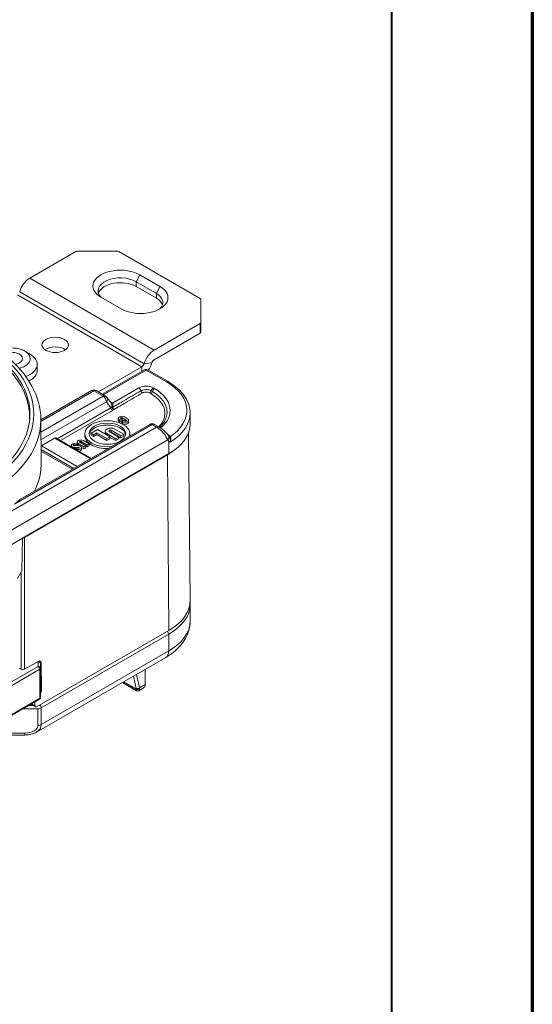
# Paper-space layout 'Layout1' of a CAD drawing. Units: inches. Extents: x 0 to 16.4, y 0 to 10.4.
# Drawn here: x 14.7 to 16.4, y 4.1 to 7.2 of the extents above; entities that cross this region are included whole.
import ezdxf

# ---------------------------------------------------------------- set-up
doc = ezdxf.new("R2010")
doc.units = ezdxf.units.IN
doc.header["$MEASUREMENT"] = 0
for name, color, linetype, lineweight in [('Border (ANSI)', 7, 'Continuous', 70), ('Visible (ANSI)', 7, 'Continuous', 18), ('Visible Narrow (ANSI)', 7, 'Continuous', 18)]:
    doc.layers.add(name, color=color, linetype=linetype, lineweight=lineweight)
doc.layers.add('Viewport1ForCustomObjects_0', color=7, linetype='Continuous')
doc.layers.add('Viewport4ForCustomObjects_0', color=7, linetype='Continuous')

# ---------------------------------------------------------------- blocks, each defined once
blk = doc.blocks.new('CustomObjectsInViewport4_0')
at = {"layer": 'Visible (ANSI)'}
for p, q in [((-10001.0713, -10000.4565), (-10000.8745, -10000.3429)), ((-10000.6989, -10000.3412), (-10000.8674, -10000.3412)), ((-10000.3441, -10000.5436), (-10000.6918, -10000.3429)), ((-10000.5314, -10000.5212), (-10000.6177, -10000.4714)), ((-10000.6023, -10000.4422), (-10000.5161, -10000.492)), ((-10000.5314, -10000.5417), (-10000.6177, -10000.4919)), ((-10000.6811, -10000.5873), (-10000.7674, -10000.5375)), ((-10000.3412, -10000.645), (-10000.3412, -10000.5477)), ((-10000.541, -10000.7627), (-10000.3441, -10000.6491)), ((-10000.3412, -10000.645), (-10000.3412, -10000.6858)), ((-10000.541, -10000.8035), (-10000.3441, -10000.6899)), ((-10001.0923, -10000.7667), (-10001.0711, -10000.7789)), ((-10001.0391, -10000.8479), (-10001.0391, -10000.8234)), ((-10000.5934, -10000.8339), (-10000.7787, -10000.9408)), ((-10000.7619, -10000.9505), (-10000.5824, -10000.8468)), ((-10000.5684, -10000.8468), (-10000.4817, -10000.8968)), ((-10001.0236, -10001.0599), (-10000.808, -10000.9354)), ((-10000.788, -10000.9354), (-10000.7481, -10000.9585)), ((-10000.7243, -10000.9879), (-10000.7421, -10000.9639)), ((-10001.0236, -10001.0568), (-10001.0217, -10001.2391)), ((-10000.6937, -10001.0617), (-10000.6937, -10001.0535)), ((-10000.6892, -10001.0599), (-10000.687, -10001.0611)), ((-10000.687, -10001.0611), (-10000.6788, -10001.0564)), ((-10000.687, -10001.0693), (-10000.687, -10001.0611)), ((-10000.6788, -10001.0564), (-10000.6829, -10001.0541)), ((-10000.6788, -10001.0646), (-10000.6788, -10001.0564)), ((-10000.6701, -10001.0615), (-10000.6782, -10001.0662)), ((-10000.6773, -10001.0508), (-10000.6603, -10001.0606)), ((-10000.6715, -10001.0623), (-10000.6773, -10001.059)), ((-10000.666, -10001.0638), (-10000.6701, -10001.0615)), ((-10000.6541, -10001.0548), (-10000.6672, -10001.0472)), ((-10000.6495, -10001.0693), (-10000.6495, -10001.0611)), ((-10000.3873, -10001.0296), (-10000.3868, -10001.0746)), ((-10001.1098, -10001.3968), (-10000.5593, -10001.079)), ((-10000.7823, -10001.101), (-10000.8099, -10001.1169)), ((-10000.729, -10001.1318), (-10000.7823, -10001.101)), ((-10000.724, -10001.1042), (-10000.6832, -10001.1278)), ((-10000.6707, -10001.1205), (-10000.7083, -10001.0988)), ((-10000.687, -10001.0693), (-10000.6892, -10001.068)), ((-10000.6788, -10001.0646), (-10000.687, -10001.0693)), ((-10000.6782, -10001.0744), (-10000.6782, -10001.0662)), ((-10000.6782, -10001.0662), (-10000.676, -10001.0675)), ((-10000.676, -10001.0756), (-10000.6782, -10001.0744)), ((-10000.5393, -10001.079), (-10000.5204, -10001.0899)), ((-10001.0216, -10001.17), (-10000.965, -10001.1374)), ((-10000.8098, -10001.2236), (-10000.9599, -10001.1369)), ((-10000.8363, -10001.1269), (-10000.8363, -10001.1187)), ((-10000.8099, -10001.1251), (-10000.8099, -10001.1169)), ((-10000.8099, -10001.1169), (-10000.7993, -10001.1231)), ((-10000.7993, -10001.1312), (-10000.8099, -10001.1251)), ((-10000.7993, -10001.1231), (-10000.7844, -10001.1145)), ((-10000.7844, -10001.1226), (-10000.7993, -10001.1312)), ((-10000.7993, -10001.1312), (-10000.7993, -10001.1231)), ((-10000.7844, -10001.1226), (-10000.7844, -10001.1145)), ((-10000.7844, -10001.1145), (-10000.7418, -10001.1391)), ((-10000.7418, -10001.1473), (-10000.7844, -10001.1226)), ((-10000.7492, -10001.1167), (-10000.7492, -10001.1086)), ((-10000.7422, -10001.1184), (-10000.7046, -10001.1401)), ((-10000.7418, -10001.1391), (-10000.729, -10001.1318)), ((-10000.7418, -10001.1473), (-10000.7418, -10001.1391)), ((-10000.729, -10001.1399), (-10000.7418, -10001.1473)), ((-10000.692, -10001.1328), (-10000.7328, -10001.1093)), ((-10000.729, -10001.1399), (-10000.729, -10001.1318)), ((-10000.7046, -10001.1482), (-10000.729, -10001.1341)), ((-10000.6832, -10001.1359), (-10000.724, -10001.1124)), ((-10000.7046, -10001.1401), (-10000.692, -10001.1328)), ((-10000.7046, -10001.1482), (-10000.7046, -10001.1401)), ((-10000.692, -10001.141), (-10000.7046, -10001.1482)), ((-10000.692, -10001.141), (-10000.692, -10001.1328)), ((-10000.6832, -10001.1278), (-10000.6707, -10001.1205)), ((-10000.6832, -10001.1359), (-10000.6832, -10001.1278)), ((-10000.6707, -10001.1287), (-10000.6832, -10001.1359)), ((-10000.6707, -10001.1287), (-10000.6707, -10001.1205)), ((-10000.6443, -10001.1269), (-10000.6443, -10001.1187)), ((-10000.4766, -10001.131), (-10000.4808, -10001.1252)), ((-10000.3945, -10001.1154), (-10000.3868, -10001.8274)), ((-10000.8943, -10001.1748), (-10000.8943, -10001.1691)), ((-10000.8675, -10001.1695), (-10000.8804, -10001.1707)), ((-10000.8782, -10001.1668), (-10000.8772, -10001.1674)), ((-10000.8776, -10001.1772), (-10000.8648, -10001.176)), ((-10000.8772, -10001.1674), (-10000.8699, -10001.1632)), ((-10000.8772, -10001.1704), (-10000.8772, -10001.1674)), ((-10000.8753, -10001.1851), (-10000.8763, -10001.1852)), ((-10000.868, -10001.1793), (-10000.8753, -10001.1835)), ((-10000.8753, -10001.1858), (-10000.8753, -10001.1835)), ((-10000.8699, -10001.1697), (-10000.8699, -10001.1632)), ((-10000.8688, -10001.1627), (-10000.8688, -10001.1546)), ((-10000.8669, -10001.1799), (-10000.868, -10001.1793)), ((-10000.8642, -10001.1609), (-10000.8401, -10001.1748)), ((-10000.8636, -10001.1694), (-10000.8642, -10001.1691)), ((-10000.8319, -10001.1701), (-10000.8579, -10001.1551)), ((-10000.8523, -10001.1519), (-10000.8263, -10001.1669)), ((-10000.8401, -10001.183), (-10000.8509, -10001.1768)), ((-10000.8508, -10001.1858), (-10000.8508, -10001.1776)), ((-10000.8181, -10001.1622), (-10000.8423, -10001.1482)), ((-10000.8401, -10001.1748), (-10000.8319, -10001.1701)), ((-10000.8401, -10001.183), (-10000.8401, -10001.1748)), ((-10000.8319, -10001.1783), (-10000.8401, -10001.183)), ((-10000.8319, -10001.1783), (-10000.8319, -10001.1701)), ((-10000.8263, -10001.175), (-10000.8319, -10001.1718)), ((-10000.8263, -10001.1669), (-10000.8181, -10001.1622)), ((-10000.8263, -10001.175), (-10000.8263, -10001.1669)), ((-10000.8181, -10001.1703), (-10000.8263, -10001.175)), ((-10000.8181, -10001.1703), (-10000.8181, -10001.1622)), ((-10001.1022, -10001.5636), (-10000.4785, -10001.2035)), ((-10001.093, -10001.56), (-10000.4841, -10001.2084)), ((-10000.8905, -10001.2702), (-10001.0212, -10001.1947)), ((-10001.3214, -10001.6902), (-10001.1022, -10001.5636)), ((-10001.1022, -10001.5636), (-10001.1042, -10001.699)), ((-10001.0931, -10001.56), (-10001.093, -10001.56)), ((-10001.1064, -10001.706), (-10001.1238, -10001.7356)), ((-10000.3873, -10001.9167), (-10000.3869, -10001.8455)), ((-10000.4785, -10001.9563), (-10001.0418, -10002.2815)), ((-10001.093, -10002.1217), (-10001.0358, -10002.0886)), ((-10001.0425, -10002.3893), (-10000.4912, -10002.071)), ((-10001.1148, -10002.1172), (-10001.1071, -10002.1217)), ((-10000.5788, -10002.1867), (-10000.5788, -10002.1215)), ((-10000.6154, -10002.2128), (-10000.6761, -10002.1777)), ((-10001.0245, -10002.2197), (-10001.0245, -10002.2163)), ((-10001.0245, -10002.2405), (-10001.0245, -10002.2197)), ((-10000.6056, -10002.2128), (-10000.588, -10002.2027)), ((-10001.3488, -10002.4336), (-10001.0295, -10002.2492)), ((-10001.0468, -10002.282), (-10001.0666, -10002.2706)), ((-10001.0492, -10002.2605), (-10001.0489, -10002.2775)), ((-10001.1614, -10002.4015), (-10001.0925, -10002.4015))]:
    blk.add_line(p, q, dxfattribs=at)
at = {"layer": 'Visible (ANSI)', "extrusion": (0, 0, -1)}
for centre, radius, start, end in [((10000.5754, -10000.8589), 0.014, 60, 120), ((10000.798, -10000.9527), 0.02, 60, 120), ((10000.7581, -10000.9758), 0.02, 120, 143.5179), ((10000.5493, -10001.0963), 0.02, 60, 120), ((10001.0345, -10002.2405), 0.01, 180, 240)]:
    blk.add_arc(centre, radius, start, end, dxfattribs=at)
at = {"layer": 'Visible (ANSI)'}
for centre, major_axis, ratio, start_param, end_param in [((-10000.8674, -10000.347), (-0.01, 0), 0.57735, 4.712389, 5.497787), ((-10000.6989, -10000.347), (-0.01, 0), 0.57735, 3.926991, 4.712389), ((-10000.6849, -10000.5102), (-0.095, 0), 0.57735, 3.926991, 6.805535), ((-10000.6849, -10000.5306), (-0.095, 0), 0.57735, 3.926991, 6.096014), ((-10000.5986, -10000.56), (0.095, 0), 0.57735, 5.760851, 7.068583), ((-10000.5986, -10000.5804), (0.095, 0), 0.57735, 0.187172, 0.785398), ((-10000.3512, -10000.5477), (0.01, 0), 0.57735, 0, 0.785398), ((-10000.3512, -10000.645), (0.01, 0), 0.57735, 5.497787, 6.283185), ((-10001.1481, -10000.8234), (0.109, 0), 0.57735, 5.305769, 7.068583), ((-10000.5934, -10000.8216), (0.0075, 0.013), 0.57735, 3.926991, 5.113815), ((-10000.5934, -10000.8216), (0.0325, 0.0563), 0.57735, 4.568497, 5.113815), ((-10000.7403, -10001.1187), (0.096, 0), 0.57735, 6.09536, 11.1834), ((-10000.6782, -10001.0535), (-0.0155, 0), 0.57735, 3.926991, 7.068583), ((-10000.6801, -10001.0606), (-0.00399, 0), 0.57735, 3.926991, 4.392702), ((-10000.665, -10001.0611), (0.0155, 0), 0.57735, 3.926991, 7.068583), ((-10000.7403, -10001.1269), (0.0781, 0), 0.57735, 0.090701, 3.050891), ((-10000.7253, -10001.1086), (-0.024, 0), 0.57735, 3.926991, 7.068583), ((-10000.6998, -10001.0757), (0.313, 0), 0.57735, 5.497787, 6.289356), ((-10000.8532, -10001.1546), (-0.0155, 0), 0.57735, 3.926991, 7.068583), ((-10000.7284, -10001.1149), (-0.00621, 0), 0.57735, 3.926991, 4.841299), ((-10000.88, -10001.1691), (-0.0143, 0), 0.57735, 3.926991, 8.020993), ((-10000.8652, -10001.1776), (0.0143, 0), 0.57735, 3.926991, 8.020993), ((-10000.6103, -10002.1791), (-0.0291, 0.0168), 0.717439, 2.748894, 3.534292), ((-10000.6105, -10002.1793), (-0.0046, -0.0336), 0.155256, 5.652637, 6.195063), ((-10000.6105, -10002.1793), (-0.0046, 0.0336), 0.155256, 3.229716, 3.772141)]:
    blk.add_ellipse(centre, major_axis=major_axis, ratio=ratio, start_param=start_param, end_param=end_param, dxfattribs=at)
at = {"layer": 'Visible (ANSI)', "extrusion": (0, 0, -1)}
for centre, major_axis, ratio, start_param, end_param in [((-10000.6849, -10000.4898), (-0.1167, 0), 0.57735, 5.497787, 8.63938), ((-10001.0713, -10000.5096), (0.0325, 0.0563), 0.57735, 4.310963, 5.497787), ((-10000.5986, -10000.5396), (0.1167, 0), 0.57735, 5.497787, 8.63938), ((-10001.8022, -10001.0353), (0.7318, 0), 0.57735, 2.356194490192345, 8.63937979737193), ((-10001.8022, -10001.0476), (-0.731, 0), 0.57735, 6.260615, 9.447348), ((-10000.3512, -10000.6858), (0.01, 0), 0.57735, 0, 0.785398), ((-10000.9625, -10000.7408), (0.0563, 0), 0.57735, 2.356194490192344, 8.63937979737193), ((-10001.1481, -10000.799), (0.079, 0), 0.57735, 3.981952, 7.429696), ((-10000.9625, -10000.7816), (0.0563, 0), 0.57735, 3.820549, 5.604229), ((-10000.541, -10000.8158), (0.0325, 0.0563), 0.57735, 4.310963, 5.497787), ((-10001.1481, -10000.799), (0.0465, 0), 0.57735, 3.929346, 7.482508), ((-10000.541, -10000.8158), (0.0075, 0.013), 0.57735, 4.310963, 5.497787), ((-10001.1481, -10000.8479), (0.109, 0), 0.57735, 0, 0.82861), ((-10000.6782, -10001.0617), (-0.0155, 0), 0.57735, 5.497787, 6.283185), ((-10000.6801, -10001.0524), (-0.00399, 0), 0.57735, 5.497787, 8.63938), ((-10000.6632, -10001.0622), (0.00399, 0), 0.57735, 5.497787, 8.63938), ((-10000.7403, -10001.1187), (0.0781, 0), 0.57735, 2.356194490192345, 8.63937979737193), ((-10000.7284, -10001.1068), (-0.00621, 0), 0.57735, 5.497787, 8.63938), ((-10000.665, -10001.0693), (0.0155, 0), 0.57735, 0, 2.356194), ((-10000.9647, -10001.1457), (0.00458, 0.0089), 0.606728, 5.526857, 6.312255), ((-10000.7403, -10001.1269), (-0.096, 0), 0.57735, 4.690322, 6.283185), ((-10000.7253, -10001.1167), (-0.024, 0), 0.57735, 5.99524, 6.283185), ((-10000.7403, -10001.1269), (0.096, 0), 0.57735, 0, 0.022067), ((-10001.0212, -10001.1784), (0.00458, 0.0089), 0.606728, 5.408746, 5.526857), ((-10000.8811, -10001.1685), (-0.004, 0), 0.57735, 4.545377, 8.63938), ((-10000.8532, -10001.1627), (-0.0155, 0), 0.57735, 5.497787, 6.283185), ((-10000.8641, -10001.1782), (0.004, 0), 0.57735, 4.545377, 8.63938), ((-10000.8652, -10001.1858), (0.0143, 0), 0.57735, 0, 1.309259), ((-10000.8551, -10001.1535), (-0.00399, 0), 0.57735, 5.497787, 8.63938), ((-10000.6998, -10001.0839), (-0.305, 0), 0.57735, 3.720298, 3.926991), ((-10001.0212, -10001.1866), (-0.005, 0.00866), 0.57735, 3.926991, 4.063071), ((-10001.8022, -10001.2419), (0.7805, 0), 0.57735, 6.277014, 6.553779), ((-10001.1001, -10001.5641), (-0.01, -0.00577), 0.007525, 1.359345, 2.35185), ((-10001.1113, -10001.7031), (-0.00506, -0.00862), 0.57229, 3.93143, 4.712464), ((-10000.6998, -10001.8286), (0.313, 0), 0.57735, 6.277014, 7.068583), ((-10001.0358, -10002.0969), (-0.00885, -0.00894), 0.520219, 2.054643, 2.668203), ((-10001.1001, -10002.1176), (-0.01, 0), 0.577394, 3.927029, 5.497749), ((-10001.0418, -10002.2733), (-0.00493, -0.0087), 0.582366, 5.502227, 7.064297)]:
    blk.add_ellipse(centre, major_axis=major_axis, ratio=ratio, start_param=start_param, end_param=end_param, dxfattribs=at)
at = {"layer": 'Visible (ANSI)'}
for points, knots in [([(-10001.0236, -10001.0568), (-10001.0242, -10001.0088), (-10001.0372, -10000.961), (-10001.087, -10000.8694), (-10001.1246, -10000.8258), (-10001.2215, -10000.7467), (-10001.2816, -10000.7116), (-10001.4174, -10000.6544), (-10001.4932, -10000.6323), (-10001.6523, -10000.6035), (-10001.7356, -10000.5967), (-10001.9016, -10000.5988), (-10001.9842, -10000.6076), (-10002.1408, -10000.6402), (-10002.2147, -10000.664), (-10002.3467, -10000.7246), (-10002.4046, -10000.7614), (-10002.4979, -10000.8449), (-10002.5334, -10000.8917), (-10002.5717, -10000.9788), (-10002.5804, -10001.0177), (-10002.5808, -10001.0568)], [2.362365, 2.362365, 2.362365, 2.362365, 2.659918, 2.659918, 2.971669, 2.971669, 3.296714, 3.296714, 3.623113, 3.623113, 3.948423, 3.948423, 4.273304, 4.273304, 4.598737, 4.598737, 4.925236, 4.925236, 5.249409, 5.249409, 5.491616, 5.491616, 5.491616, 5.491616]), ([(-10000.3873, -10001.0296), (-10000.3874, -10001.0194), (-10000.3889, -10001.0092), (-10000.3946, -10000.9892), (-10000.3987, -10000.9795), (-10000.4095, -10000.9606), (-10000.4161, -10000.9515), (-10000.4314, -10000.9343), (-10000.4401, -10000.9261), (-10000.4596, -10000.9107), (-10000.4702, -10000.9035), (-10000.4817, -10000.8968)], [2.3623654, 2.3623654, 2.3623654, 2.3623654, 2.5182108, 2.5182108, 2.6740563, 2.6740563, 2.8299017, 2.8299017, 2.9857472, 2.9857472, 3.1415927, 3.1415927, 3.1415927, 3.1415927]), ([(-10000.4947, -10001.0619), (-10000.4962, -10001.0649), (-10000.498, -10001.0679), (-10000.5021, -10001.0738), (-10000.5043, -10001.0768), (-10000.5093, -10001.0826), (-10000.512, -10001.0855), (-10000.516, -10001.0893), (-10000.5171, -10001.0903), (-10000.5182, -10001.0913)], [4.2170811, 4.2170811, 4.2170811, 4.2170811, 4.3009708, 4.3009708, 4.3848605, 4.3848605, 4.4687501, 4.4687501, 4.4980827, 4.4980827, 4.4980827, 4.4980827]), ([(-10000.4808, -10001.1252), (-10000.4826, -10001.1226), (-10000.4847, -10001.12), (-10000.4894, -10001.1148), (-10000.4919, -10001.1123), (-10000.4973, -10001.1072), (-10000.5001, -10001.1047), (-10000.5059, -10001.0999), (-10000.5088, -10001.0976), (-10000.5147, -10001.0935), (-10000.5176, -10001.0916), (-10000.5204, -10001.0899)], [-1.56207, -1.56207, -1.56207, -1.56207, -1.249656, -1.249656, -0.937242, -0.937242, -0.624828, -0.624828, -0.312414, -0.312414, 0, 0, 0, 0]), ([(-10000.4738, -10001.1548), (-10000.4738, -10001.1548), (-10000.4738, -10001.1548), (-10000.4737, -10001.1549), (-10000.4736, -10001.1549), (-10000.4734, -10001.1549), (-10000.4733, -10001.1549), (-10000.4731, -10001.1549), (-10000.4731, -10001.1549), (-10000.4731, -10001.1549)], [0, 0, 0, 0, 0.000177185, 0.000177185, 0.001336086, 0.001336086, 0.002853579, 0.002853579, 0.00287681, 0.00287681, 0.00287681, 0.00287681]), ([(-10001.1356, -10001.4185), (-10001.1293, -10001.4124), (-10001.1232, -10001.4069), (-10001.1154, -10001.4006), (-10001.1128, -10001.3986), (-10001.1101, -10001.397), (-10001.11, -10001.3969), (-10001.1098, -10001.3968)], [0.8015864, 0.8015864, 0.8015864, 0.8015864, 0.8875637, 0.8875637, 0.9269419, 0.9269419, 0.9294935, 0.9294935, 0.9294935, 0.9294935]), ([(-10000.4912, -10002.071), (-10000.4796, -10002.0643), (-10000.4685, -10002.0568), (-10000.448, -10002.0406), (-10000.4385, -10002.0317), (-10000.4215, -10002.0124), (-10000.4139, -10002.002), (-10000.4012, -10001.9796), (-10000.3961, -10001.9677), (-10000.3892, -10001.9427), (-10000.3873, -10001.9297), (-10000.3873, -10001.9167)], [1.5707963, 1.5707963, 1.5707963, 1.5707963, 1.7272589, 1.7272589, 1.8837214, 1.8837214, 2.040184, 2.040184, 2.1966466, 2.1966466, 2.3531091, 2.3531091, 2.3531091, 2.3531091]), ([(-10001.03, -10002.0868), (-10001.0289, -10002.0868), (-10001.0279, -10002.0871), (-10001.0255, -10002.0878), (-10001.0242, -10002.0886), (-10001.0229, -10002.0893), (-10001.0229, -10002.0893), (-10001.0229, -10002.0893)], [0.01635922, 0.01635922, 0.01635922, 0.01635922, 0.02741913, 0.02741913, 0.0453631, 0.0453631, 0.04559562, 0.04559562, 0.04559562, 0.04559562]), ([(-10000.6056, -10002.2125), (-10000.6062, -10002.2129), (-10000.6069, -10002.2133), (-10000.6084, -10002.2138), (-10000.6092, -10002.214), (-10000.6108, -10002.2141), (-10000.6117, -10002.214), (-10000.6133, -10002.2136), (-10000.6141, -10002.2133), (-10000.615, -10002.2128), (-10000.6152, -10002.2127), (-10000.6154, -10002.2125)], [0, 0, 0, 0, 0.00591078, 0.00591078, 0.0119851, 0.0119851, 0.01850368, 0.01850368, 0.02484258, 0.02484258, 0.02677126, 0.02677126, 0.02677126, 0.02677126]), ([(-10001.0425, -10002.3893), (-10001.0454, -10002.3909), (-10001.0484, -10002.3924), (-10001.0546, -10002.395), (-10001.0579, -10002.3962), (-10001.0645, -10002.3981), (-10001.0679, -10002.3989), (-10001.0748, -10002.4002), (-10001.0783, -10002.4007), (-10001.0854, -10002.4013), (-10001.0889, -10002.4015), (-10001.0925, -10002.4015)], [0.7792275, 0.7792275, 0.7792275, 0.7792275, 0.9363072, 0.9363072, 1.0933868, 1.0933868, 1.2504664, 1.2504664, 1.4075461, 1.4075461, 1.5646257, 1.5646257, 1.5646257, 1.5646257])]:
    blk.add_open_spline(points, degree=3, knots=knots, dxfattribs=at)
for points in [[(-10000.4789, -10001.1505), (-10000.4772, -10001.1519), (-10000.4755, -10001.1533), (-10000.4738, -10001.1548)], [(-10000.3872, -10001.8369), (-10000.387, -10001.8397), (-10000.3869, -10001.8426), (-10000.3869, -10001.8455)]]:
    blk.add_open_spline(points, degree=3, dxfattribs=at)
at = {"layer": 'Visible Narrow (ANSI)'}
for p, q in [((-10000.541, -10000.7627), (-10001.0713, -10000.4565)), ((-10000.6177, -10000.4714), (-10000.6023, -10000.4422)), ((-10000.6177, -10000.4714), (-10000.6177, -10000.4919)), ((-10000.5836, -10000.8205), (-10001.1139, -10000.5143)), ((-10000.5161, -10000.492), (-10000.5314, -10000.5212)), ((-10001.1237, -10000.5277), (-10000.5934, -10000.8339)), ((-10000.5314, -10000.5417), (-10000.5314, -10000.5212)), ((-10000.3441, -10000.6899), (-10000.3441, -10000.6491)), ((-10000.7578, -10000.9529), (-10000.5754, -10000.8475)), ((-10000.5934, -10000.8532), (-10000.5934, -10000.8339)), ((-10000.5508, -10000.8169), (-10000.5836, -10000.8205)), ((-10000.5754, -10000.8475), (-10000.4887, -10000.8975)), ((-10001.0235, -10001.0666), (-10000.798, -10000.9364)), ((-10000.798, -10000.9364), (-10000.7581, -10000.9595)), ((-10000.6065, -10000.9238), (-10000.7179, -10000.9882)), ((-10000.5484, -10000.9391), (-10000.5535, -10000.9362)), ((-10000.5393, -10000.9267), (-10000.5443, -10000.9238)), ((-10000.7581, -10000.9595), (-10001.0231, -10001.1124)), ((-10000.56, -10000.9451), (-10000.555, -10000.948)), ((-10001.0227, -10001.144), (-10000.744, -10000.9831)), ((-10000.7255, -10001.0081), (-10000.9543, -10001.1402)), ((-10000.9405, -10001.1481), (-10000.7184, -10001.0199)), ((-10000.744, -10000.9831), (-10000.7255, -10001.0081)), ((-10000.722, -10000.9852), (-10000.7296, -10000.9808)), ((-10000.6892, -10001.068), (-10000.6892, -10001.0599)), ((-10000.6773, -10001.059), (-10000.6773, -10001.0508)), ((-10000.6603, -10001.0638), (-10000.6603, -10001.0606)), ((-10000.5304, -10001.0909), (-10001.9647, -10001.919)), ((-10001.1356, -10001.4185), (-10000.5493, -10001.08)), ((-10000.724, -10001.1124), (-10000.724, -10001.1042)), ((-10000.676, -10001.0756), (-10000.676, -10001.0675)), ((-10000.5493, -10001.08), (-10000.5304, -10001.0909)), ((-10001.9415, -10001.9869), (-10000.483, -10001.1448)), ((-10000.965, -10001.1374), (-10000.8127, -10001.2253)), ((-10000.7422, -10001.1241), (-10000.7422, -10001.1184)), ((-10000.4789, -10001.1505), (-10000.483, -10001.1448)), ((-10000.4745, -10001.1281), (-10000.4817, -10001.1239)), ((-10001.0223, -10001.186), (-10000.8834, -10001.2661)), ((-10000.8693, -10001.258), (-10001.0216, -10001.17)), ((-10000.8782, -10001.1705), (-10000.8782, -10001.1668)), ((-10000.8776, -10001.1844), (-10000.8776, -10001.1772)), ((-10000.8648, -10001.1805), (-10000.8648, -10001.176)), ((-10000.8642, -10001.1691), (-10000.8642, -10001.1609)), ((-10000.8523, -10001.1584), (-10000.8523, -10001.1519)), ((-10000.4785, -10001.2035), (-10000.4789, -10001.1505)), ((-10001.0222, -10001.1953), (-10001.0212, -10001.1947)), ((-10000.4785, -10001.9563), (-10000.4841, -10001.2084)), ((-10001.0931, -10001.56), (-10001.0945, -10001.5592)), ((-10001.093, -10002.1217), (-10001.093, -10001.56)), ((-10001.1071, -10001.7073), (-10001.1071, -10002.1217)), ((-10001.0218, -10002.2863), (-10000.4785, -10001.9727)), ((-10000.4788, -10002.0437), (-10000.4785, -10001.9727)), ((-10000.4788, -10002.0437), (-10001.0219, -10002.3573)), ((-10001.0358, -10002.1096), (-10001.3544, -10002.2935)), ((-10001.0358, -10002.0886), (-10001.0358, -10002.1096)), ((-10001.0258, -10002.0934), (-10001.0245, -10002.2162)), ((-10001.0258, -10002.0967), (-10001.0258, -10002.0934)), ((-10001.0258, -10002.1177), (-10001.0258, -10002.0967)), ((-10001.0216, -10002.2121), (-10001.0229, -10002.0893)), ((-10001.3473, -10002.3057), (-10001.0287, -10002.1217)), ((-10001.0287, -10002.1217), (-10001.0274, -10002.2445)), ((-10001.0245, -10002.2404), (-10001.0258, -10002.1177)), ((-10000.629, -10002.1505), (-10000.6177, -10002.2028)), ((-10000.6039, -10002.2012), (-10000.6164, -10002.1433)), ((-10000.6173, -10002.206), (-10000.6712, -10002.1749)), ((-10000.5788, -10002.1867), (-10000.6039, -10002.2012)), ((-10001.0245, -10002.2162), (-10001.0245, -10002.2197)), ((-10001.0245, -10002.2197), (-10001.0245, -10002.2404)), ((-10001.0274, -10002.2445), (-10001.3468, -10002.4289)), ((-10001.0577, -10002.2757), (-10001.0755, -10002.2757)), ((-10001.0489, -10002.2775), (-10001.0637, -10002.2689)), ((-10001.0997, -10002.2897), (-10001.0359, -10002.2897)), ((-10001.0359, -10002.2897), (-10001.0361, -10002.3607)), ((-10001.0219, -10002.3573), (-10001.0218, -10002.2863)), ((-10001.0925, -10002.3931), (-10001.1614, -10002.3931)), ((-10001.0925, -10002.3931), (-10001.0925, -10002.4015))]:
    blk.add_line(p, q, dxfattribs=at)
at = {"layer": 'Visible Narrow (ANSI)', "extrusion": (0, 0, -1)}
for centre, major_axis, ratio, start_param, end_param in [((-10001.8022, -10001.0353), (0.7486, 0), 0.57735, 2.356194490192345, 8.63937979737193), ((-10000.5754, -10000.8589), (-0.007, 0.0121), 0.57735, 0, 0.785398), ((-10000.5754, -10000.8589), (0.007, 0.0121), 0.57735, 5.497787, 6.283185), ((-10000.798, -10000.9527), (-0.01, 0.0173), 0.57735, 0, 0.785398), ((-10000.798, -10000.9527), (0.01, 0.0173), 0.57735, 5.497787, 6.283185), ((-10000.5907, -10000.937), (-0.005, 0.00866), 0.57735, 3.926991, 5.11339), ((-10000.5443, -10000.9352), (0.007, 0.0121), 0.57735, 4.311388, 5.497787), ((-10000.5393, -10000.9381), (0.007, 0.0121), 0.57735, 4.311388, 5.497787), ((-10000.4887, -10000.909), (0.007, 0.0121), 0.57735, 5.497787, 6.283185), ((-10000.6998, -10001.0194), (0.2985, 0), 0.57735, 5.497787, 6.982062), ((-10000.7581, -10000.9758), (0.01, -0.0173), 0.57735, 3.926991, 5.445427), ((-10000.6998, -10001.0317), (0.2048, 0), 0.57735, 5.497787, 6.794274), ((-10000.7403, -10000.9999), (0.0237, -0.0002), 0.440123, 0.596805, 0.893513), ((-10000.7184, -10001.0118), (-0.005, 0.00866), 0.57735, 3.926991, 5.445427), ((-10000.7122, -10001.0071), (-0.00983, 0.00182), 0.063625, 5.430195, 5.742348), ((-10000.7122, -10001.0071), (-0.00707, 0.00708), 0.706885, 4.096465, 5.470101), ((-10000.7122, -10001.0071), (-0.005, 0.00866), 0.57735, 3.926991, 5.11339), ((-10000.5493, -10001.0963), (-0.01, 0.0173), 0.57735, 0, 0.785398), ((-10000.5493, -10001.0963), (0.01, 0.0173), 0.57735, 5.497787, 6.283185), ((-10000.5304, -10001.1072), (0.01, 0.0173), 0.57735, 5.497787, 6.283185), ((-10000.5182, -10001.1247), (0.0349, -0.0374), 0.360652, 4.010291, 5.57236), ((-10000.4647, -10001.134), (-0.00972, -0.00234), 0.37702, 5.274646, 6.043609), ((-10000.6998, -10001.9161), (0.3126, 0), 0.57735, 0.003085, 0.785398), ((-10000.4856, -10001.9686), (0.005, -0.00866), 0.57735, 3.931354, 5.50215), ((-10001.0358, -10002.1177), (0.005, -0.00866), 0.57735, 3.926991, 5.48906), ((-10001.0158, -10002.0935), (-0.01, 0.0001), 0.580201, 6.276875, 7.062241), ((-10001.0146, -10002.2171), (-0.00988, 0.00061), 0.522735, 0.020666, 0.752042), ((-10000.6109, -10002.1972), (-0.00962, -0.00208), 0.688626, 4.06261, 5.633406), ((-10000.633, -10002.194), (-0.0138, 0.017), 0.440361, 2.426348, 2.644514), ((-10000.6105, -10002.2004), (-0.00984, 0), 0.795175, 3.950422, 5.474356), ((-10001.0345, -10002.2405), (0.005, -0.00866), 0.57735, 5.48906, 6.283185), ((-10001.0289, -10002.2822), (0.005, -0.00866), 0.57735, 3.931354, 5.50215), ((-10001.0345, -10002.2405), (0.01, 0.00011), 0.574373, 0.006155, 0.791521), ((-10001.0927, -10002.3606), (0.0566, -0.0002), 0.575561, 6.282935, 7.849368), ((-10001.0361, -10002.3491), (-0.02, 0), 0.580906, 3.925709, 4.711099)]:
    blk.add_ellipse(centre, major_axis=major_axis, ratio=ratio, start_param=start_param, end_param=end_param, dxfattribs=at)
at = {"layer": 'Visible Narrow (ANSI)'}
for centre, major_axis, ratio, start_param, end_param in [((-10000.5754, -10000.9418), (-0.044, 0), 0.578934, 3.92836, 5.496418), ((-10000.6065, -10000.9352), (-0.007, 0.0121), 0.57735, 4.311388, 5.497787), ((-10000.56, -10000.937), (0.005, 0.00866), 0.57735, 3.926991, 5.11339), ((-10000.6998, -10001.0194), (0.2271, 0), 0.57735, 5.67488, 7.068583), ((-10000.7581, -10000.9758), (0.01, 0.0173), 0.57735, 0, 0.785398), ((-10000.7581, -10000.9758), (0.0161, 0.0119), 0.761687, 5.070784, 6.283185), ((-10000.555, -10000.9399), (0.005, 0.00866), 0.57735, 3.926991, 5.11339), ((-10000.6998, -10001.0265), (0.2141, 0), 0.57735, 5.993095, 7.068583), ((-10000.722, -10000.977), (-0.005, -0.00866), 0.57735, 0.23985, 0.785398), ((-10000.7179, -10000.98), (-0.00699, -0.00715), 0.702952, 0.049108, 0.947151), ((-10000.747, -10000.999), (-0.0328, -0.0038), 0.551864, 3.563251, 3.781372), ((-10000.7403, -10001.008), (-0.0328, -0.0038), 0.551864, 2.236746, 2.533454), ((-10001.8022, -10001.0596), (-0.7786, 0), 0.57735, 6.277014, 9.430949), ((-10000.6998, -10001.0307), (0.3125, 0), 0.57735, 5.52419, 6.289356), ((-10000.4971, -10001.1368), (0.0163, 0.0116), 0.784289, 5.064339, 6.283185), ((-10000.4745, -10001.1199), (-0.005, -0.00866), 0.57735, 0.250857, 0.785398), ((-10000.4713, -10001.1221), (-0.0065, -0.0076), 0.676679, 0.090811, 0.90132), ((-10000.4991, -10001.1422), (-0.0324, -0.0039), 0.56338, 3.61927, 3.785493), ((-10000.6998, -10001.8449), (0.313, 0), 0.57735, 5.497787, 6.2801), ((-10000.5212, -10002.019), (0.03, -0.052), 0.57735, 0, 0.781035), ((-10001.0358, -10002.0968), (0.01, 0), 0.816497, 0.008727, 1.570796), ((-10001.0358, -10002.1177), (0.01, 0), 0.816497, 0.008727, 1.570796), ((-10001.0358, -10002.0935), (0.01, 0), 0.816497, 0.008727, 0.957237), ((-10001.0358, -10002.1177), (0.01, 0.00011), 0.574373, 5.491664, 6.27703), ((-10001.0145, -10002.2163), (-0.01, 0.0001), 0.580201, 5.504129, 6.289496), ((-10001.0415, -10002.2238), (0.0176, 0.0178), 0.520219, 5.252698, 5.74705), ((-10000.6262, -10002.1883), (0.0189, -0.0254), 0.484437, 0.511415, 0.729582), ((-10001.0345, -10002.2405), (0.01, 0), 0.816497, 0, 0.008727), ((-10001.0359, -10002.2781), (0.02, 0), 0.579131, 4.713036, 5.498426), ((-10001.0927, -10002.3489), (0.07, -0.0153), 0.673792, 5.646951, 6.427986)]:
    blk.add_ellipse(centre, major_axis=major_axis, ratio=ratio, start_param=start_param, end_param=end_param, dxfattribs=at)
for points, knots in [([(-10000.5973, -10000.9362), (-10000.6214, -10000.9502), (-10000.6456, -10000.9641), (-10000.6861, -10000.9875), (-10000.7024, -10000.9969), (-10000.7188, -10001.0064)], [-0.4364931, -0.4364931, -0.4364931, -0.4364931, -0.1762207, -0.1762207, 0, 0, 0, 0]), ([(-10000.5535, -10000.9362), (-10000.5544, -10000.9357), (-10000.5554, -10000.9352), (-10000.5608, -10000.9328), (-10000.566, -10000.9316), (-10000.5756, -10000.9308), (-10000.5798, -10000.931), (-10000.587, -10000.9322), (-10000.5899, -10000.933), (-10000.5943, -10000.9347), (-10000.5959, -10000.9354), (-10000.5973, -10000.9362)], [-0.08656112, -0.08656112, -0.08656112, -0.08656112, -0.07952806, -0.07952806, -0.05040511, -0.05040511, -0.02800284, -0.02800284, -0.01077032, -0.01077032, 0, 0, 0, 0]), ([(-10000.7122, -10001.0153), (-10000.6959, -10001.0058), (-10000.6795, -10000.9964), (-10000.639, -10000.973), (-10000.6149, -10000.9591), (-10000.5907, -10000.9451)], [0, 0, 0, 0, 0.1762207, 0.1762207, 0.4364931, 0.4364931, 0.4364931, 0.4364931]), ([(-10000.5907, -10000.9451), (-10000.5897, -10000.9445), (-10000.5886, -10000.944), (-10000.5856, -10000.9428), (-10000.5835, -10000.9423), (-10000.5785, -10000.9415), (-10000.5755, -10000.9413), (-10000.5688, -10000.9418), (-10000.5651, -10000.9427), (-10000.5614, -10000.9444), (-10000.5607, -10000.9447), (-10000.56, -10000.9451)], [0, 0, 0, 0, 0.01077032, 0.01077032, 0.02800284, 0.02800284, 0.05040511, 0.05040511, 0.07952806, 0.07952806, 0.08656112, 0.08656112, 0.08656112, 0.08656112]), ([(-10000.7243, -10000.9879), (-10000.7242, -10000.988), (-10000.7241, -10000.9882), (-10000.7232, -10000.9895), (-10000.7226, -10000.9908), (-10000.7214, -10000.9941), (-10000.721, -10000.9963), (-10000.7205, -10001.0008), (-10000.7205, -10001.0032), (-10000.7207, -10001.0057), (-10000.7207, -10001.0058), (-10000.7207, -10001.0059)], [0.00866312, 0.00866312, 0.00866312, 0.00866312, 0.01170261, 0.01170261, 0.0304268, 0.0304268, 0.05476824, 0.05476824, 0.07990366, 0.07990366, 0.08080018, 0.08080018, 0.08080018, 0.08080018]), ([(-10000.7188, -10001.0064), (-10000.7188, -10001.0063), (-10000.7187, -10001.0062), (-10000.7178, -10001.0039), (-10000.7171, -10001.0017), (-10000.7164, -10000.9975), (-10000.7162, -10000.9955), (-10000.7164, -10000.9923), (-10000.7167, -10000.991), (-10000.7173, -10000.9893), (-10000.7176, -10000.9887), (-10000.7179, -10000.9882)], [-0.08080018, -0.08080018, -0.08080018, -0.08080018, -0.07990366, -0.07990366, -0.05476824, -0.05476824, -0.0304268, -0.0304268, -0.01170261, -0.01170261, 0, 0, 0, 0]), ([(-10000.4766, -10001.131), (-10000.4761, -10001.1318), (-10000.4756, -10001.1327), (-10000.4746, -10001.1348), (-10000.4742, -10001.1359), (-10000.4739, -10001.1371)], [0.01383205, 0.01383205, 0.01383205, 0.01383205, 0.02729436, 0.02729436, 0.04177588, 0.04177588, 0.04177588, 0.04177588]), ([(-10000.4739, -10001.1371), (-10000.4734, -10001.1389), (-10000.4731, -10001.1408), (-10000.4728, -10001.1458), (-10000.473, -10001.149), (-10000.4737, -10001.153), (-10000.4739, -10001.1539), (-10000.4738, -10001.1547), (-10000.4738, -10001.1548), (-10000.4738, -10001.1548)], [-0.12722293, -0.12722293, -0.12722293, -0.12722293, -0.10627028, -0.10627028, -0.07274604, -0.07274604, -0.06396143, -0.06396143, -0.063729, -0.063729, -0.063729, -0.063729]), ([(-10000.4731, -10001.1549), (-10000.4733, -10001.1549), (-10000.4734, -10001.1547), (-10000.4734, -10001.1539), (-10000.4729, -10001.1531), (-10000.4713, -10001.1494), (-10000.4702, -10001.1465), (-10000.4693, -10001.1418), (-10000.4691, -10001.14), (-10000.4691, -10001.1383)], [0.06055434, 0.06055434, 0.06055434, 0.06055434, 0.06396143, 0.06396143, 0.07274604, 0.07274604, 0.10627028, 0.10627028, 0.12722293, 0.12722293, 0.12722293, 0.12722293]), ([(-10000.4691, -10001.1383), (-10000.4691, -10001.1372), (-10000.4692, -10001.1361), (-10000.4696, -10001.1339), (-10000.4699, -10001.1328), (-10000.4706, -10001.1313), (-10000.4709, -10001.1307), (-10000.4713, -10001.1303)], [-0.04177588, -0.04177588, -0.04177588, -0.04177588, -0.02729436, -0.02729436, -0.01049783, -0.01049783, 0, 0, 0, 0]), ([(-10001.0216, -10002.2121), (-10001.0226, -10002.2128), (-10001.0234, -10002.2137), (-10001.0243, -10002.2152), (-10001.0244, -10002.2158), (-10001.0245, -10002.2164)], [-0.000013099, -0.000013099, -0.000013099, -0.000013099, 0.001558732, 0.001558732, 0.002846166, 0.002846166, 0.002846166, 0.002846166]), ([(-10001.0216, -10002.2132), (-10001.0216, -10002.213), (-10001.0216, -10002.2128), (-10001.0216, -10002.2125), (-10001.0216, -10002.2123), (-10001.0216, -10002.2121)], [-0.003078251, -0.003078251, -0.003078251, -0.003078251, -0.001558732, -0.001558732, 0.000013099, 0.000013099, 0.000013099, 0.000013099])]:
    blk.add_open_spline(points, degree=3, knots=knots, dxfattribs=at)
blk = doc.blocks.new('CustomObjectsInViewport1_0')
at = {"layer": 'Border (ANSI)', "lineweight": 40}
blk.add_line((16.2275, 10.6775), (16.2275, 0.62), dxfattribs=at)
at = {"layer": 'Border (ANSI)'}
blk.add_line((16.6775, 10.6775), (16.6775, 0.3225), dxfattribs=at)

psp = doc.layouts.get("Layout1")

# ---------------------------------------------------------------- block references
at = {"layer": 'Viewport1ForCustomObjects_0'}
psp.add_blockref('CustomObjectsInViewport1_0', (-0.3225, -0.3225), dxfattribs=at)
at = {"layer": 'Viewport4ForCustomObjects_0', "xscale": 0.7500000000000279, "yscale": 0.7500000000000279, "zscale": 0.7500000000000279}
psp.add_blockref('CustomObjectsInViewport4_0', (7515.5518, 7506.728), dxfattribs=at)

doc.saveas('drawing.dxf')
